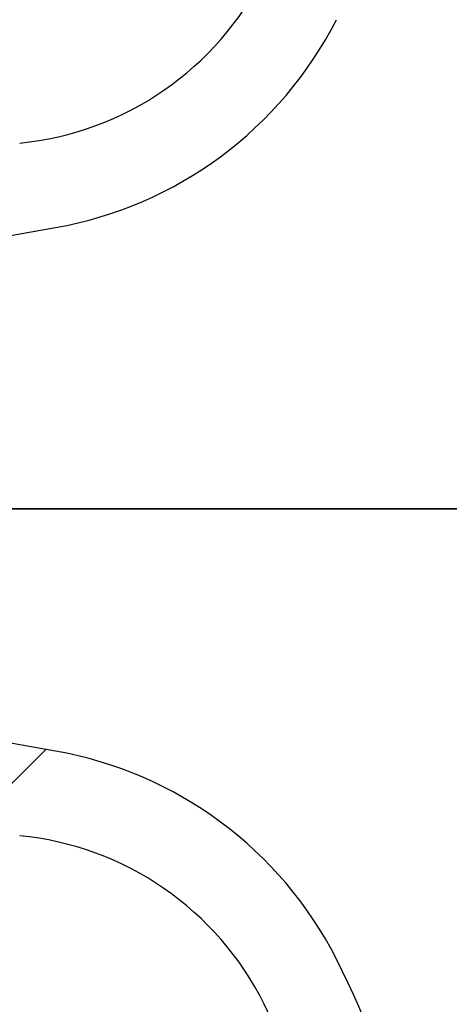
# Paper-space layout 'Sheet1(2)(2)' of a CAD drawing. Units: millimetres. Extents: x 15 to 205, y 5 to 292.
# Drawn here: x 163 to 164, y 230 to 232 of the extents above; entities that cross this region are included whole.
import ezdxf

# ---------------------------------------------------------------- set-up
doc = ezdxf.new("R2010")
doc.units = ezdxf.units.MM
doc.linetypes.add('PHANTOM', pattern=[12.699999999999998, 6.35, -1.27, 1.27, -1.27, 1.27, -1.27])
doc.styles.add('SLDTEXTSTYLE0', font='TXT', dxfattribs={"width": 0.75})
doc.dimstyles.new('SLDDIMSTYLE1', dxfattribs={"dimtxt": 3.5, "dimasz": 3.302, "dimexe": 0, "dimexo": 0.0625, "dimgap": 0.875, "dimtad": 1, "dimdec": 0, "dimlfac": 20, "dimrnd": 1e-09, "dimzin": 12, "dimdsep": 46, "dimtxsty": 'SLDTEXTSTYLE0', "dimsah": 1, "dimcen": 0.09, "dimadec": 0, "dimazin": 3, "dimtfac": 1, "dimtdec": 0, "dimtofl": 0, "dimtmove": 0, "dimatfit": 3, "dimfxl": 0, "dimfrac": 2, "dimtolj": 1, "dimtzin": 12, "dimarcsym": 0})

# ---------------------------------------------------------------- blocks, each defined once
blk = doc.blocks.new('_D_15')
at = {"color": 7, "linetype": 'Continuous', "lineweight": 0}
for p, q in [((155.9942874224476, 261.5553449892426), (184.0535216238275, 261.5553449892426)), ((183.0535216238275, 178.4664695333683), (183.0535216238275, 261.5553449892426)), ((136.8692874224476, 178.4664695333683), (184.0535216238275, 178.4664695333683))]:
    blk.add_line(p, q, dxfattribs=at)
at = {"color": 7, "linetype": 'Continuous', "lineweight": 18}
for points in [[(183.0535216238275, 261.5553449892426), (182.5455216238275, 258.2533449892426), (183.5615216238275, 258.2533449892426)], [(183.0535216238275, 178.4664695333683), (183.5615216238275, 181.7684695333683), (182.5455216238275, 181.7684695333683)]]:
    blk.add_solid(points, dxfattribs=at)
at = {"color": 7, "linetype": 'Continuous', "lineweight": 18, "insert": (178.5417847092486, 218.1088967785383), "char_height": 3.5, "attachment_point": 1, "rotation": 90, "style": 'SLDTEXTSTYLE0'}
blk.add_mtext('H', dxfattribs=at)

psp = doc.layouts.new('Sheet1(2)(2)')

# ---------------------------------------------------------------- hatches: boundary and pattern name
at = {"linetype": 'Continuous', "lineweight": 18}
h = psp.add_hatch(dxfattribs=at)
h.set_pattern_fill('ANSI37', angle=2.8e-322, style=0)
h.set_pattern_definition([(45, (0, 0), (-2.245064030267288, 2.245064030267288), []), (135, (0, 0), (-2.245064030267288, -2.245064030267288), [])])
edge = h.paths.add_edge_path(flags=0)
edge.add_line((162.1537401957976, 210.2011732079557), (162.8376454463944, 210.3217641558841))
edge.add_arc((162.7015052751035, 211.0938534342457), 0.7839999999999986, 279.9999999999997, 333.0685219318213)
edge.add_arc((161.8277874224476, 211.5377195333683), 1.763999999999999, 333.0685219318215, 386.9314780681793)
edge.add_arc((162.7015052751035, 211.981585632491), 0.7839999999999986, 26.93147806817769, 80.00000000000074)
edge.add_line((162.8376454463944, 212.7536749108525), (162.0297348582135, 212.8961313455489))
edge.add_arc((162.0807874224476, 213.1856648249345), 0.2939999999999987, 180, 260.0000000000045, ccw=False)
edge.add_line((161.7867874224476, 213.1856648249345), (161.7867874224476, 213.3722742418022))
edge.add_arc((162.0807874224476, 213.3722742418022), 0.2939999999999987, 99.99999999999568, 180, ccw=False)
edge.add_line((162.0297348582135, 213.6618077211878), (162.8376454463944, 213.8042641558841))
edge.add_arc((162.7015052751035, 214.5763534342457), 0.7839999999999986, 280.0000000000001, 333.0685219318213)
edge.add_arc((161.8277874224476, 215.0202195333683), 1.763999999999999, 333.0685219318215, 386.9314780681802)
edge.add_arc((162.7015052751035, 215.4640856324909), 0.7839999999999986, 26.9314780681814, 80.00000000000074)
edge.add_line((162.8376454463944, 216.2361749108525), (162.1537401957976, 216.3567658587809))
edge.add_arc((162.1797874224476, 216.5044870217328), 0.15, 180, 260.00000000000284, ccw=False)
edge.add_line((162.0297874224476, 216.5044870217328), (162.0297874224476, 217.0184520450039))
edge.add_arc((162.1797874224476, 217.0184520450039), 0.15, 99.99999999999818, 180, ccw=False)
edge.add_line((162.1537401957976, 217.1661732079557), (162.8376454463944, 217.2867641558841))
edge.add_arc((162.7015052751035, 218.0588534342457), 0.7839999999999986, 279.9999999999997, 333.0685219318213)
edge.add_arc((161.8277874224476, 218.5027195333683), 1.763999999999999, 333.0685219318223, 386.9314780681802)
edge.add_arc((162.7015052751035, 218.946585632491), 0.7839999999999986, 26.93147806817769, 80.00000000000074)
edge.add_line((162.8376454463944, 219.7186749108525), (162.0297348582135, 219.8611313455488))
edge.add_arc((162.0807874224476, 220.1506648249344), 0.2939999999999987, 180, 260.0000000000045, ccw=False)
edge.add_line((161.7867874224476, 220.1506648249344), (161.7867874224476, 220.3372742418022))
edge.add_arc((162.0807874224476, 220.3372742418022), 0.2939999999999987, 99.99999999999471, 180, ccw=False)
edge.add_line((162.0297348582135, 220.6268077211878), (162.8376454463944, 220.7692641558842))
edge.add_arc((162.7015052751035, 221.5413534342457), 0.7839999999999986, 280.0000000000008, 333.0685219318231)
edge.add_arc((161.8277874224476, 221.9852195333683), 1.763999999999999, 333.0685219318215, 386.9314780681802)
edge.add_arc((162.7015052751035, 222.429085632491), 0.7839999999999986, 26.93147806817954, 80.00000000000038)
edge.add_line((162.8376454463944, 223.2011749108525), (162.1537401957976, 223.3217658587809))
edge.add_arc((162.1797874224476, 223.4694870217328), 0.15, 180, 260.000000000001, ccw=False)
edge.add_line((162.0297874224476, 223.4694870217328), (162.0297874224476, 223.9834520450039))
edge.add_arc((162.1797874224476, 223.9834520450039), 0.15, 100.00000000000011, 180, ccw=False)
edge.add_line((162.1537401957976, 224.1311732079557), (162.8376454463944, 224.2517641558842))
edge.add_arc((162.7015052751035, 225.0238534342457), 0.7839999999999986, 280.0000000000001, 333.0685219318213)
edge.add_arc((161.8277874224476, 225.4677195333683), 1.763999999999999, 333.0685219318223, 386.9314780681802)
edge.add_arc((162.7015052751035, 225.911585632491), 0.7839999999999986, 26.93147806817769, 80.00000000000074)
edge.add_line((162.8376454463944, 226.6836749108525), (162.0297348582135, 226.8261313455488))
edge.add_arc((162.0807874224476, 227.1156648249344), 0.2939999999999987, 180, 260.0000000000045, ccw=False)
edge.add_line((161.7867874224476, 227.1156648249344), (161.7867874224476, 227.3022742418022))
edge.add_arc((162.0807874224476, 227.3022742418022), 0.2939999999999987, 99.99999999999471, 180, ccw=False)
edge.add_line((162.0297348582135, 227.5918077211878), (162.8376454463944, 227.7342641558841))
edge.add_arc((162.7015052751035, 228.5063534342457), 0.7839999999999986, 280.0000000000005, 333.0685219318231)
edge.add_arc((161.8277874224476, 228.9502195333683), 1.763999999999999, 333.0685219318215, 386.9314780681793)
edge.add_arc((162.7015052751035, 229.394085632491), 0.7839999999999986, 26.93147806817769, 80.00000000000038)
edge.add_line((162.8376454463944, 230.1661749108525), (162.1537401957976, 230.2867658587809))
edge.add_arc((162.1797874224476, 230.4344870217327), 0.15, 180, 259.9999999999991, ccw=False)
edge.add_line((162.0297874224476, 230.4344870217327), (162.0297874224476, 230.9484520450039))
edge.add_arc((162.1797874224476, 230.9484520450039), 0.15, 99.99999999999818, 180, ccw=False)
edge.add_line((162.1537401957976, 231.0961732079557), (162.8376454463944, 231.2167641558842))
edge.add_arc((162.7015052751035, 231.9888534342457), 0.7839999999999986, 280.0000000000001, 333.0685219318194)
edge.add_arc((161.8277874224476, 232.4327195333683), 1.763999999999999, 333.0685219318215, 386.9314780681802)
edge.add_arc((162.7015052751035, 232.876585632491), 0.7839999999999986, 26.93147806817769, 80.00000000000243)
edge.add_line((162.8376454463944, 233.6486749108525), (162.0297348582135, 233.7911313455488))
edge.add_arc((162.0807874224476, 234.0806648249344), 0.2939999999999987, 180, 260.0000000000045, ccw=False)
edge.add_line((161.7867874224476, 234.0806648249344), (161.7867874224476, 234.2672742418022))
edge.add_arc((162.0807874224476, 234.2672742418022), 0.2939999999999987, 99.99999999999471, 180, ccw=False)
edge.add_line((162.0297348582135, 234.5568077211878), (162.8376454463944, 234.6992641558842))
edge.add_arc((162.7015052751035, 235.4713534342457), 0.7839999999999986, 280.0000000000005, 333.0685219318231)
edge.add_arc((161.8277874224476, 235.9152195333683), 1.763999999999999, 333.0685219318215, 386.9314780681793)
edge.add_arc((162.7015052751035, 236.359085632491), 0.7839999999999986, 26.93147806817769, 80.00000000000038)
edge.add_line((162.8376454463944, 237.1311749108525), (162.1537401957976, 237.2517658587809))
edge.add_arc((162.1797874224476, 237.3994870217327), 0.15, 180, 259.9999999999991, ccw=False)
edge.add_line((162.0297874224476, 237.3994870217327), (162.0297874224476, 237.9134520450039))
edge.add_arc((162.1797874224476, 237.9134520450039), 0.15, 99.99999999999818, 180, ccw=False)
edge.add_line((162.1537401957976, 238.0611732079557), (162.8376454463944, 238.1817641558842))
edge.add_arc((162.7015052751035, 238.9538534342457), 0.7839999999999986, 280.0000000000001, 333.0685219318194)
edge.add_arc((161.8277874224476, 239.3977195333683), 1.763999999999999, 333.0685219318215, 386.9314780681802)
edge.add_arc((162.7015052751035, 239.841585632491), 0.7839999999999986, 26.93147806817954, 80.00000000000279)
edge.add_line((162.8376454463944, 240.6136749108525), (162.0297348582135, 240.7561313455489))
edge.add_arc((162.0807874224476, 241.0456648249344), 0.2939999999999987, 180, 260.0000000000045, ccw=False)
edge.add_line((161.7867874224476, 241.0456648249344), (161.7867874224476, 241.2322742418022))
edge.add_arc((162.0807874224476, 241.2322742418022), 0.2939999999999987, 99.99999999999471, 180, ccw=False)
edge.add_line((162.0297348582135, 241.5218077211878), (162.8376454463944, 241.6642641558842))
edge.add_arc((162.7015052751035, 242.4363534342457), 0.7839999999999986, 280.0000000000005, 333.0685219318231)
edge.add_arc((161.8277874224476, 242.8802195333683), 1.763999999999999, 333.0685219318223, 386.9314780681802)
edge.add_arc((162.7015052751035, 243.324085632491), 0.7839999999999986, 26.93147806817769, 80.00000000000038)
edge.add_line((162.8376454463944, 244.0961749108525), (162.1537401957976, 244.2167658587809))
edge.add_arc((162.1797874224476, 244.3644870217327), 0.15, 180, 259.9999999999991, ccw=False)
edge.add_line((162.0297874224476, 244.3644870217327), (162.0297874224476, 244.8784520450039))
edge.add_arc((162.1797874224476, 244.8784520450039), 0.15, 100.00000000000011, 180, ccw=False)
edge.add_line((162.1537401957976, 245.0261732079557), (162.8376454463944, 245.1467641558841))
edge.add_arc((162.7015052751035, 245.9188534342457), 0.7839999999999986, 280.0000000000001, 333.0685219318213)
edge.add_arc((161.8277874224476, 246.3627195333683), 1.763999999999999, 333.0685219318215, 386.9314780681802)
edge.add_arc((162.7015052751035, 246.806585632491), 0.7839999999999986, 26.93147806817954, 80.00000000000074)
edge.add_line((162.8376454463944, 247.5786749108525), (162.0297348582135, 247.7211313455489))
edge.add_arc((162.0807874224476, 248.0106648249345), 0.2939999999999987, 180, 260.0000000000045, ccw=False)
edge.add_line((161.7867874224476, 248.0106648249345), (161.7867874224476, 248.1972742418022))
edge.add_arc((162.0807874224476, 248.1972742418022), 0.2939999999999987, 99.99999999999471, 180, ccw=False)
edge.add_line((162.0297348582135, 248.4868077211878), (162.8376454463944, 248.6292641558841))
edge.add_arc((162.7015052751035, 249.4013534342457), 0.7839999999999986, 280.0000000000001, 333.0685219318213)
edge.add_arc((161.8277874224476, 249.8452195333683), 1.763999999999999, 333.0685219318215, 386.9314780681802)
edge.add_arc((162.7015052751035, 250.289085632491), 0.7839999999999986, 26.93147806817769, 80.00000000000038)
edge.add_line((162.8376454463944, 251.0611749108525), (162.1537401957976, 251.1817658587809))
edge.add_arc((162.1797874224476, 251.3294870217327), 0.15, 180, 259.9999999999991, ccw=False)
edge.add_line((162.0297874224476, 251.3294870217327), (162.0297874224476, 251.8434520450039))
edge.add_arc((162.1797874224476, 251.8434520450039), 0.15, 100.00000000000011, 180, ccw=False)
edge.add_line((162.1537401957976, 251.9911732079557), (162.8376454463944, 252.1117641558841))
edge.add_arc((162.7015052751035, 252.8838534342457), 0.7839999999999986, 280.0000000000005, 333.0685219318231)
edge.add_arc((161.8277874224476, 253.3277195333683), 1.763999999999999, 333.0685219318223, 386.9314780681802)
edge.add_arc((162.7015052751035, 253.771585632491), 0.7839999999999986, 26.93147806817769, 80.00000000000038)
edge.add_line((162.8376454463944, 254.5436749108525), (162.0297348582135, 254.6861313455489))
edge.add_arc((162.0807874224476, 254.9756648249345), 0.2939999999999987, 180, 260.0000000000045, ccw=False)
edge.add_line((161.7867874224476, 254.9756648249345), (161.7867874224476, 255.1622742418022))
edge.add_arc((162.0807874224476, 255.1622742418022), 0.2939999999999987, 99.99999999999471, 180, ccw=False)
edge.add_line((162.0297348582135, 255.4518077211878), (162.8376454463944, 255.5942641558842))
edge.add_arc((162.7015052751035, 256.3663534342457), 0.7839999999999986, 280.0000000000005, 333.0685219318231)
edge.add_arc((161.8277874224476, 256.8102195333684), 1.763999999999999, 333.0685219318215, 386.9314780681785)
edge.add_arc((162.7015052751035, 257.254085632491), 0.7839999999999986, 26.93147806817769, 80.00000000000038)
edge.add_line((162.8376454463944, 258.0261749108525), (162.1537401957976, 258.146765858781))
edge.add_arc((162.1797874224476, 258.2944870217327), 0.15, 180, 259.99999999999727, ccw=False)
edge.add_line((162.0297874224476, 258.2944870217327), (162.0297874224476, 258.5514695333683))
edge.add_line((162.0297874224476, 258.5514695333683), (161.8937874224476, 258.5514695333683))
edge.add_line((161.8937874224476, 258.5514695333683), (161.8937874224476, 258.2553835212924))
edge.add_arc((162.2392874224476, 258.2553835212924), 0.3455, 180, 264.4000000000054)
edge.add_line((162.2055725305808, 257.9115324545986), (162.7657097648537, 257.8566105185824))
edge.add_arc((162.7057938644016, 257.2455408949936), 0.6140000000000019, 26.37251623357531, 84.39999999999839, ccw=False)
edge.add_arc((161.8277874224476, 256.8102195333684), 1.594, -26.37251623358128, 26.372516233575993, ccw=False)
edge.add_arc((162.7057938644016, 256.3748981717431), 0.6140000000000019, 275.6000000000008, 333.6274837664191, ccw=False)
edge.add_line((162.7657097648537, 255.7638285481543), (161.9417027744237, 255.6830339563359))
edge.add_arc((161.9927874224476, 255.1620324124454), 0.523500000000001, 95.60000000000171, 131.00770073653)
edge.add_line((161.6492874224476, 255.5570767137585), (161.6492874224476, 258.5514695333683))
edge.add_line((161.6492874224476, 258.5514695333683), (161.4692874224476, 258.5514695333683))
edge.add_line((161.4692874224476, 258.5514695333683), (161.4692874224476, 157.5514695333683))
edge.add_line((161.4692874224476, 157.5514695333683), (161.7867874224476, 157.5514695333683))
edge.add_line((161.7867874224476, 157.5514695333683), (161.7867874224476, 157.6522742418022))
edge.add_arc((162.0807874224476, 157.6522742418022), 0.2939999999999987, 99.99999999999568, 180, ccw=False)
edge.add_line((162.0297348582135, 157.9418077211878), (162.8376454463944, 158.0842641558841))
edge.add_arc((162.7015052751035, 158.8563534342457), 0.7839999999999986, 280.0000000000021, 333.0685219318231)
edge.add_arc((161.8277874224476, 159.3002195333683), 1.763999999999999, 333.0685219318223, 386.9314780681802)
edge.add_arc((162.7015052751035, 159.744085632491), 0.7839999999999986, 26.93147806817954, 80.00000000000074)
edge.add_line((162.8376454463944, 160.5161749108525), (162.1537401957976, 160.636765858781))
edge.add_arc((162.1797874224476, 160.7844870217328), 0.15, 180, 259.9999999999991, ccw=False)
edge.add_line((162.0297874224476, 160.7844870217328), (162.0297874224476, 161.2984520450039))
edge.add_arc((162.1797874224476, 161.2984520450039), 0.15, 99.99999999999818, 180, ccw=False)
edge.add_line((162.1537401957976, 161.4461732079557), (162.8376454463944, 161.5667641558841))
edge.add_arc((162.7015052751035, 162.3388534342457), 0.7839999999999986, 279.999999999998, 333.0685219318231)
edge.add_arc((161.8277874224476, 162.7827195333684), 1.763999999999999, 333.0685219318215, 386.9314780681793)
edge.add_arc((162.7015052751035, 163.226585632491), 0.7839999999999986, 26.93147806817954, 80.00000000000314)
edge.add_line((162.8376454463944, 163.9986749108525), (162.0297348582135, 164.1411313455489))
edge.add_arc((162.0807874224476, 164.4306648249345), 0.2939999999999987, 180.0000000000001, 259.9999999999991, ccw=False)
edge.add_line((161.7867874224476, 164.4306648249345), (161.7867874224476, 164.6172742418022))
edge.add_arc((162.0807874224476, 164.6172742418022), 0.2939999999999987, 99.99999999999568, 180, ccw=False)
edge.add_line((162.0297348582135, 164.9068077211878), (162.8376454463944, 165.0492641558841))
edge.add_arc((162.7015052751035, 165.8213534342457), 0.7839999999999986, 279.999999999998, 333.0685219318213)
edge.add_arc((161.8277874224476, 166.2652195333683), 1.763999999999999, 333.0685219318215, 386.9314780681802)
edge.add_arc((162.7015052751035, 166.709085632491), 0.7839999999999986, 26.93147806817954, 80.00000000000038)
edge.add_line((162.8376454463944, 167.4811749108525), (162.1537401957976, 167.6017658587809))
edge.add_arc((162.1797874224476, 167.7494870217328), 0.15, 180, 260.000000000001, ccw=False)
edge.add_line((162.0297874224476, 167.7494870217328), (162.0297874224476, 168.2634520450039))
edge.add_arc((162.1797874224476, 168.2634520450039), 0.15, 99.99999999999818, 180, ccw=False)
edge.add_line((162.1537401957976, 168.4111732079557), (162.8376454463944, 168.5317641558841))
edge.add_arc((162.7015052751035, 169.3038534342457), 0.7839999999999986, 279.999999999998, 333.0685219318231)
edge.add_arc((161.8277874224476, 169.7477195333684), 1.763999999999999, 333.0685219318215, 386.9314780681793)
edge.add_arc((162.7015052751035, 170.191585632491), 0.7839999999999986, 26.93147806817954, 80.00000000000314)
edge.add_line((162.8376454463944, 170.9636749108525), (162.0297348582135, 171.1061313455489))
edge.add_arc((162.0807874224476, 171.3956648249345), 0.2939999999999987, 180.0000000000001, 259.9999999999991, ccw=False)
edge.add_line((161.7867874224476, 171.3956648249345), (161.7867874224476, 171.5822742418022))
edge.add_arc((162.0807874224476, 171.5822742418022), 0.2939999999999987, 99.99999999999568, 180, ccw=False)
edge.add_line((162.0297348582135, 171.8718077211878), (162.8376454463944, 172.0142641558841))
edge.add_arc((162.7015052751035, 172.7863534342457), 0.7839999999999986, 279.999999999998, 333.0685219318213)
edge.add_arc((161.8277874224476, 173.2302195333683), 1.763999999999999, 333.0685219318215, 386.9314780681802)
edge.add_arc((162.7015052751035, 173.6740856324909), 0.7839999999999986, 26.9314780681814, 80.00000000000074)
edge.add_line((162.8376454463944, 174.4461749108525), (162.1537401957976, 174.5667658587809))
edge.add_arc((162.1797874224476, 174.7144870217328), 0.15, 180, 260.000000000001, ccw=False)
edge.add_line((162.0297874224476, 174.7144870217328), (162.0297874224476, 175.2284520450039))
edge.add_arc((162.1797874224476, 175.2284520450039), 0.15, 99.99999999999818, 180, ccw=False)
edge.add_line((162.1537401957976, 175.3761732079557), (162.8376454463944, 175.4967641558841))
edge.add_arc((162.7015052751035, 176.2688534342457), 0.7839999999999986, 279.999999999998, 333.0685219318231)
edge.add_arc((161.8277874224476, 176.7127195333683), 1.763999999999999, 333.0685219318223, 386.9314780681802)
edge.add_arc((162.7015052751035, 177.156585632491), 0.7839999999999986, 26.93147806817954, 80.00000000000314)
edge.add_line((162.8376454463944, 177.9286749108525), (162.0297348582135, 178.0711313455488))
edge.add_arc((162.0807874224476, 178.3606648249344), 0.2939999999999987, 180.0000000000001, 259.9999999999991, ccw=False)
edge.add_line((161.7867874224476, 178.3606648249344), (161.7867874224476, 178.5472742418022))
edge.add_arc((162.0807874224476, 178.5472742418022), 0.2939999999999987, 99.99999999999568, 180, ccw=False)
edge.add_line((162.0297348582135, 178.8368077211878), (162.8376454463944, 178.9792641558841))
edge.add_arc((162.7015052751035, 179.7513534342457), 0.7839999999999986, 279.999999999998, 333.0685219318231)
edge.add_arc((161.8277874224476, 180.1952195333683), 1.763999999999999, 333.0685219318215, 386.9314780681802)
edge.add_arc((162.7015052751035, 180.6390856324909), 0.7839999999999986, 26.9314780681814, 80.00000000000074)
edge.add_line((162.8376454463944, 181.4111749108525), (162.1537401957976, 181.5317658587809))
edge.add_arc((162.1797874224476, 181.6794870217328), 0.15, 180, 260.000000000001, ccw=False)
edge.add_line((162.0297874224476, 181.6794870217328), (162.0297874224476, 182.1934520450039))
edge.add_arc((162.1797874224476, 182.1934520450039), 0.15, 99.99999999999818, 180, ccw=False)
edge.add_line((162.1537401957976, 182.3411732079557), (162.8376454463944, 182.4617641558841))
edge.add_arc((162.7015052751035, 183.2338534342457), 0.7839999999999986, 279.999999999998, 333.0685219318213)
edge.add_arc((161.8277874224476, 183.6777195333683), 1.763999999999999, 333.0685219318215, 386.9314780681802)
edge.add_arc((162.7015052751035, 184.121585632491), 0.7839999999999986, 26.93147806817954, 80.00000000000314)
edge.add_line((162.8376454463944, 184.8936749108526), (162.0297348582135, 185.0361313455489))
edge.add_arc((162.0807874224476, 185.3256648249344), 0.2939999999999987, 180.0000000000001, 259.9999999999991, ccw=False)
edge.add_line((161.7867874224476, 185.3256648249344), (161.7867874224476, 185.5122742418022))
edge.add_arc((162.0807874224476, 185.5122742418022), 0.2939999999999987, 99.99999999999568, 180, ccw=False)
edge.add_line((162.0297348582135, 185.8018077211878), (162.8376454463944, 185.9442641558841))
edge.add_arc((162.7015052751035, 186.7163534342457), 0.7839999999999986, 279.999999999998, 333.0685219318231)
edge.add_arc((161.8277874224476, 187.1602195333683), 1.763999999999999, 333.0685219318215, 386.9314780681793)
edge.add_arc((162.7015052751035, 187.6040856324909), 0.7839999999999986, 26.93147806817954, 80.00000000000074)
edge.add_line((162.8376454463944, 188.3761749108525), (162.1537401957976, 188.4967658587809))
edge.add_arc((162.1797874224476, 188.6444870217327), 0.15, 180, 259.9999999999991, ccw=False)
edge.add_line((162.0297874224476, 188.6444870217327), (162.0297874224476, 189.1584520450039))
edge.add_arc((162.1797874224476, 189.1584520450039), 0.15, 99.9999999999963, 180, ccw=False)
edge.add_line((162.1537401957976, 189.3061732079557), (162.8376454463944, 189.4267641558841))
edge.add_arc((162.7015052751035, 190.1988534342457), 0.7839999999999986, 279.999999999998, 333.0685219318213)
edge.add_arc((161.8277874224476, 190.6427195333683), 1.763999999999999, 333.0685219318215, 386.9314780681802)
edge.add_arc((162.7015052751035, 191.086585632491), 0.7839999999999986, 26.93147806817954, 80.00000000000279)
edge.add_line((162.8376454463944, 191.8586749108525), (162.0297348582135, 192.0011313455489))
edge.add_arc((162.0807874224476, 192.2906648249345), 0.2939999999999987, 180.0000000000001, 259.9999999999991, ccw=False)
edge.add_line((161.7867874224476, 192.2906648249345), (161.7867874224476, 192.4772742418022))
edge.add_arc((162.0807874224476, 192.4772742418022), 0.2939999999999987, 99.99999999999659, 180, ccw=False)
edge.add_line((162.0297348582135, 192.7668077211878), (162.8376454463944, 192.9092641558841))
edge.add_arc((162.7015052751035, 193.6813534342457), 0.7839999999999986, 279.999999999998, 333.0685219318231)
edge.add_arc((161.8277874224476, 194.1252195333683), 1.763999999999999, 333.0685219318223, 386.9314780681802)
edge.add_arc((162.7015052751035, 194.569085632491), 0.7839999999999986, 26.93147806817954, 80.00000000000074)
edge.add_line((162.8376454463944, 195.3411749108525), (162.1537401957976, 195.461765858781))
edge.add_arc((162.1797874224476, 195.6094870217327), 0.15, 180, 259.9999999999991, ccw=False)
edge.add_line((162.0297874224476, 195.6094870217327), (162.0297874224476, 196.1234520450039))
edge.add_arc((162.1797874224476, 196.1234520450039), 0.15, 99.9999999999963, 180, ccw=False)
edge.add_line((162.1537401957976, 196.2711732079557), (162.8376454463944, 196.3917641558841))
edge.add_arc((162.7015052751035, 197.1638534342457), 0.7839999999999986, 279.999999999998, 333.0685219318213)
edge.add_arc((161.8277874224476, 197.6077195333683), 1.763999999999999, 333.0685219318215, 386.9314780681802)
edge.add_arc((162.7015052751035, 198.0515856324909), 0.7839999999999986, 26.9314780681814, 80.00000000000314)
edge.add_line((162.8376454463944, 198.8236749108525), (162.0297348582135, 198.9661313455489))
edge.add_arc((162.0807874224476, 199.2556648249345), 0.2939999999999987, 180.0000000000001, 259.9999999999991, ccw=False)
edge.add_line((161.7867874224476, 199.2556648249345), (161.7867874224476, 199.4422742418022))
edge.add_arc((162.0807874224476, 199.4422742418022), 0.2939999999999987, 99.99999999999568, 180, ccw=False)
edge.add_line((162.0297348582135, 199.7318077211878), (162.8376454463944, 199.8742641558841))
edge.add_arc((162.7015052751035, 200.6463534342457), 0.7839999999999986, 279.999999999998, 333.0685219318231)
edge.add_arc((161.8277874224476, 201.0902195333683), 1.763999999999999, 333.0685219318223, 386.9314780681802)
edge.add_arc((162.7015052751035, 201.534085632491), 0.7839999999999986, 26.93147806817954, 80.00000000000074)
edge.add_line((162.8376454463944, 202.3061749108525), (162.1537401957976, 202.426765858781))
edge.add_arc((162.1797874224476, 202.5744870217328), 0.15, 180, 259.9999999999991, ccw=False)
edge.add_line((162.0297874224476, 202.5744870217328), (162.0297874224476, 203.0884520450039))
edge.add_arc((162.1797874224476, 203.0884520450039), 0.15, 99.99999999999818, 180, ccw=False)
edge.add_line((162.1537401957976, 203.2361732079557), (162.8376454463944, 203.3567641558841))
edge.add_arc((162.7015052751035, 204.1288534342457), 0.7839999999999986, 279.999999999998, 333.0685219318231)
edge.add_arc((161.8277874224476, 204.5727195333683), 1.763999999999999, 333.0685219318215, 386.9314780681802)
edge.add_arc((162.7015052751035, 205.0165856324909), 0.7839999999999986, 26.9314780681814, 80.00000000000314)
edge.add_line((162.8376454463944, 205.7886749108525), (162.0297348582135, 205.9311313455489))
edge.add_arc((162.0807874224476, 206.2206648249345), 0.2939999999999987, 180, 260.0000000000045, ccw=False)
edge.add_line((161.7867874224476, 206.2206648249345), (161.7867874224476, 206.4072742418022))
edge.add_arc((162.0807874224476, 206.4072742418022), 0.2939999999999987, 99.99999999999568, 180, ccw=False)
edge.add_line((162.0297348582135, 206.6968077211878), (162.8376454463944, 206.8392641558841))
edge.add_arc((162.7015052751035, 207.6113534342457), 0.7839999999999986, 279.999999999998, 333.0685219318213)
edge.add_arc((161.8277874224476, 208.0552195333683), 1.763999999999999, 333.0685219318215, 386.9314780681802)
edge.add_arc((162.7015052751035, 208.499085632491), 0.7839999999999986, 26.93147806817954, 80.00000000000074)
edge.add_line((162.8376454463944, 209.2711749108525), (162.1537401957976, 209.3917658587809))
edge.add_arc((162.1797874224476, 209.5394870217328), 0.15, 180, 260.000000000001, ccw=False)
edge.add_line((162.0297874224476, 209.5394870217328), (162.0297874224476, 210.0534520450039))
edge.add_arc((162.1797874224476, 210.0534520450039), 0.15, 99.99999999999818, 180, ccw=False)
edge = h.paths.add_edge_path(flags=0)
edge.add_arc((162.2392874224476, 251.2903835212924), 0.3455, 180, 264.4000000000049)
edge.add_line((162.2055725305808, 250.9465324545986), (162.7657097648537, 250.8916105185824))
edge.add_arc((162.7057938644016, 250.2805408949936), 0.6140000000000019, 26.372516233577585, 84.3999999999981, ccw=False)
edge.add_arc((161.8277874224476, 249.8452195333683), 1.594, -26.372516233579518, 26.37251623357878, ccw=False)
edge.add_arc((162.7057938644016, 249.4098981717431), 0.6140000000000019, 275.6000000000006, 333.6274837664215, ccw=False)
edge.add_line((162.7657097648537, 248.7988285481542), (161.9417027744237, 248.7180339563359))
edge.add_arc((161.9927874224476, 248.1970324124454), 0.523500000000001, 95.60000000000143, 131.007700736528)
edge.add_line((161.6492874224476, 248.5920767137586), (161.6492874224476, 254.5808623529781))
edge.add_arc((161.9927874224476, 254.9759066542913), 0.523500000000001, 228.9922992634728, 264.3999999999994)
edge.add_line((161.9417027744237, 254.4549051104007), (162.7657097648537, 254.3741105185824))
edge.add_arc((162.7057938644016, 253.7630408949936), 0.6140000000000019, 26.3725162335777, 84.39999999999839, ccw=False)
edge.add_arc((161.8277874224476, 253.3277195333683), 1.594, -26.372516233579518, 26.37251623357878, ccw=False)
edge.add_arc((162.7057938644016, 252.8923981717431), 0.6140000000000019, 275.6000000000011, 333.6274837664215, ccw=False)
edge.add_line((162.7657097648537, 252.2813285481543), (162.2055725305808, 252.226406612138))
edge.add_arc((162.2392874224476, 251.8825555454443), 0.3455, 95.59999999999594, 180)
edge.add_line((161.8937874224476, 251.8825555454443), (161.8937874224476, 251.2903835212924))
edge = h.paths.add_edge_path(flags=0)
edge.add_arc((162.2392874224476, 244.3253835212924), 0.3455, 180, 264.4000000000044)
edge.add_line((162.2055725305808, 243.9815324545987), (162.7657097648537, 243.9266105185824))
edge.add_arc((162.7057938644016, 243.3155408949936), 0.6140000000000019, 26.372516233577585, 84.3999999999981, ccw=False)
edge.add_arc((161.8277874224476, 242.8802195333683), 1.594, -26.372516233579518, 26.37251623357878, ccw=False)
edge.add_arc((162.7057938644016, 242.4448981717431), 0.6140000000000019, 275.60000000000343, 333.6274837664215, ccw=False)
edge.add_line((162.7657097648537, 241.8338285481543), (161.9417027744236, 241.7530339563359))
edge.add_arc((161.9927874224476, 241.2320324124454), 0.523500000000001, 95.6000000000045, 131.007700736528)
edge.add_line((161.6492874224476, 241.6270767137586), (161.6492874224476, 247.6158623529781))
edge.add_arc((161.9927874224476, 248.0109066542913), 0.523500000000001, 228.9922992634728, 264.3999999999994)
edge.add_line((161.9417027744237, 247.4899051104007), (162.7657097648537, 247.4091105185824))
edge.add_arc((162.7057938644016, 246.7980408949936), 0.6140000000000019, 26.372516233577585, 84.39999999999861, ccw=False)
edge.add_arc((161.8277874224476, 246.3627195333683), 1.594, -26.372516233579518, 26.372516233577812, ccw=False)
edge.add_arc((162.7057938644016, 245.9273981717431), 0.6140000000000019, 275.6000000000008, 333.6274837664239, ccw=False)
edge.add_line((162.7657097648537, 245.3163285481542), (162.2055725305808, 245.261406612138))
edge.add_arc((162.2392874224476, 244.9175555454443), 0.3455, 95.59999999999641, 180)
edge.add_line((161.8937874224476, 244.9175555454443), (161.8937874224476, 244.3253835212924))
edge = h.paths.add_edge_path(flags=0)
edge.add_arc((162.2392874224476, 237.3603835212924), 0.3455, 180, 264.4000000000049)
edge.add_line((162.2055725305808, 237.0165324545987), (162.7657097648537, 236.9616105185824))
edge.add_arc((162.7057938644016, 236.3505408949936), 0.6140000000000019, 26.372516233577585, 84.3999999999981, ccw=False)
edge.add_arc((161.8277874224476, 235.9152195333683), 1.594, -26.372516233580484, 26.372516233577812, ccw=False)
edge.add_arc((162.7057938644016, 235.4798981717431), 0.6140000000000019, 275.60000000000343, 333.6274837664215, ccw=False)
edge.add_line((162.7657097648537, 234.8688285481543), (161.9417027744236, 234.7880339563359))
edge.add_arc((161.9927874224476, 234.2670324124454), 0.523500000000001, 95.6000000000045, 131.007700736528)
edge.add_line((161.6492874224476, 234.6620767137586), (161.6492874224476, 240.6508623529781))
edge.add_arc((161.9927874224476, 241.0459066542913), 0.523500000000001, 228.9922992634708, 264.3999999999991)
edge.add_line((161.9417027744237, 240.5249051104008), (162.7657097648537, 240.4441105185824))
edge.add_arc((162.7057938644016, 239.8330408949936), 0.6140000000000019, 26.37251623357531, 84.39999999999583, ccw=False)
edge.add_arc((161.8277874224476, 239.3977195333683), 1.594, -26.372516233579518, 26.372516233577812, ccw=False)
edge.add_arc((162.7057938644016, 238.9623981717431), 0.6140000000000019, 275.6000000000008, 333.6274837664239, ccw=False)
edge.add_line((162.7657097648537, 238.3513285481542), (162.2055725305808, 238.296406612138))
edge.add_arc((162.2392874224476, 237.9525555454443), 0.3455, 95.59999999999641, 180)
edge.add_line((161.8937874224476, 237.9525555454443), (161.8937874224476, 237.3603835212924))
edge = h.paths.add_edge_path(flags=0)
edge.add_arc((162.2392874224476, 230.3953835212924), 0.3455, 180, 264.4000000000049)
edge.add_line((162.2055725305808, 230.0515324545987), (162.7657097648537, 229.9966105185824))
edge.add_arc((162.7057938644016, 229.3855408949936), 0.6140000000000019, 26.3725162335777, 84.39999999999583, ccw=False)
edge.add_arc((161.8277874224476, 228.9502195333683), 1.594, -26.372516233580484, 26.372516233577812, ccw=False)
edge.add_arc((162.7057938644016, 228.5148981717431), 0.6140000000000019, 275.60000000000343, 333.6274837664215, ccw=False)
edge.add_line((162.7657097648537, 227.9038285481543), (161.9417027744236, 227.8230339563359))
edge.add_arc((161.9927874224476, 227.3020324124454), 0.523500000000001, 95.6000000000045, 131.007700736528)
edge.add_line((161.6492874224476, 227.6970767137585), (161.6492874224476, 233.6858623529781))
edge.add_arc((161.9927874224476, 234.0809066542913), 0.523500000000001, 228.9922992634708, 264.3999999999991)
edge.add_line((161.9417027744237, 233.5599051104008), (162.7657097648537, 233.4791105185824))
edge.add_arc((162.7057938644016, 232.8680408949936), 0.6140000000000019, 26.37251623357531, 84.39999999999583, ccw=False)
edge.add_arc((161.8277874224476, 232.4327195333683), 1.594, -26.372516233579518, 26.372516233577812, ccw=False)
edge.add_arc((162.7057938644016, 231.9973981717431), 0.6140000000000019, 275.5999999999982, 333.6274837664239, ccw=False)
edge.add_line((162.7657097648537, 231.3863285481542), (162.2055725305808, 231.331406612138))
edge.add_arc((162.2392874224476, 230.9875555454443), 0.3455, 95.59999999999641, 180)
edge.add_line((161.8937874224476, 230.9875555454443), (161.8937874224476, 230.3953835212924))
edge = h.paths.add_edge_path(flags=0)
edge.add_arc((162.2392874224476, 223.4303835212924), 0.3455, 180, 264.4000000000044)
edge.add_line((162.2055725305808, 223.0865324545987), (162.7657097648537, 223.0316105185824))
edge.add_arc((162.7057938644016, 222.4205408949936), 0.6140000000000019, 26.37251623357531, 84.39999999999537, ccw=False)
edge.add_arc((161.8277874224476, 221.9852195333683), 1.594, -26.372516233579518, 26.372516233577812, ccw=False)
edge.add_arc((162.7057938644016, 221.5498981717431), 0.6140000000000019, 275.6000000000035, 333.6274837664239, ccw=False)
edge.add_line((162.7657097648537, 220.9388285481542), (161.9417027744236, 220.8580339563359))
edge.add_arc((161.9927874224476, 220.3370324124454), 0.523500000000001, 95.60000000000481, 131.00770073653)
edge.add_line((161.6492874224476, 220.7320767137585), (161.6492874224476, 226.7208623529781))
edge.add_arc((161.9927874224476, 227.1159066542913), 0.523500000000001, 228.9922992634728, 264.3999999999963)
edge.add_line((161.9417027744236, 226.5949051104008), (162.7657097648537, 226.5141105185824))
edge.add_arc((162.7057938644016, 225.9030408949936), 0.6140000000000019, 26.3725162335777, 84.39999999999583, ccw=False)
edge.add_arc((161.8277874224476, 225.4677195333683), 1.594, -26.372516233579518, 26.37251623357878, ccw=False)
edge.add_arc((162.7057938644016, 225.0323981717431), 0.6140000000000019, 275.5999999999979, 333.6274837664215, ccw=False)
edge.add_line((162.7657097648537, 224.4213285481542), (162.2055725305808, 224.366406612138))
edge.add_arc((162.2392874224476, 224.0225555454443), 0.3455, 95.59999999999594, 180)
edge.add_line((161.8937874224476, 224.0225555454443), (161.8937874224476, 223.4303835212924))
edge = h.paths.add_edge_path(flags=0)
edge.add_arc((162.2392874224476, 216.4653835212924), 0.3455, 180, 264.400000000004)
edge.add_line((162.2055725305808, 216.1215324545987), (162.7657097648537, 216.0666105185824))
edge.add_arc((162.7057938644016, 215.4555408949936), 0.6140000000000019, 26.372516233572924, 84.39999999999537, ccw=False)
edge.add_arc((161.8277874224476, 215.0202195333683), 1.594, -26.372516233579518, 26.372516233577016, ccw=False)
edge.add_arc((162.7057938644016, 214.5848981717431), 0.6140000000000019, 275.6000000000035, 333.6274837664239, ccw=False)
edge.add_line((162.7657097648537, 213.9738285481542), (161.9417027744236, 213.8930339563359))
edge.add_arc((161.9927874224476, 213.3720324124454), 0.523500000000001, 95.60000000000512, 131.00770073653)
edge.add_line((161.6492874224476, 213.7670767137585), (161.6492874224476, 219.7558623529781))
edge.add_arc((161.9927874224476, 220.1509066542913), 0.523500000000001, 228.9922992634728, 264.3999999999963)
edge.add_line((161.9417027744236, 219.6299051104008), (162.7657097648537, 219.5491105185824))
edge.add_arc((162.7057938644016, 218.9380408949936), 0.6140000000000019, 26.37251623357531, 84.39999999999583, ccw=False)
edge.add_arc((161.8277874224476, 218.5027195333683), 1.594, -26.372516233579518, 26.372516233577812, ccw=False)
edge.add_arc((162.7057938644016, 218.0673981717431), 0.6140000000000019, 275.5999999999982, 333.6274837664215, ccw=False)
edge.add_line((162.7657097648537, 217.4563285481543), (162.2055725305808, 217.401406612138))
edge.add_arc((162.2392874224476, 217.0575555454443), 0.3455, 95.59999999999641, 180)
edge.add_line((161.8937874224476, 217.0575555454443), (161.8937874224476, 216.4653835212924))
edge = h.paths.add_edge_path(flags=0)
edge.add_arc((162.2392874224476, 209.5003835212924), 0.3455, 180, 264.400000000004)
edge.add_line((162.2055725305808, 209.1565324545987), (162.7657097648537, 209.1016105185824))
edge.add_arc((162.7057938644016, 208.4905408949936), 0.6140000000000019, 26.37251623357531, 84.39999999999583, ccw=False)
edge.add_arc((161.8277874224476, 208.0552195333683), 1.594, -26.372516233579518, 26.372516233577016, ccw=False)
edge.add_arc((162.7057938644016, 207.6198981717431), 0.6140000000000019, 275.6000000000032, 333.6274837664215, ccw=False)
edge.add_line((162.7657097648537, 207.0088285481542), (161.9417027744236, 206.9280339563359))
edge.add_arc((161.9927874224476, 206.4070324124454), 0.523500000000001, 95.60000000000481, 131.007700736528)
edge.add_line((161.6492874224476, 206.8020767137586), (161.6492874224476, 212.7908623529781))
edge.add_arc((161.9927874224476, 213.1859066542913), 0.523500000000001, 228.9922992634728, 264.3999999999963)
edge.add_line((161.9417027744236, 212.6649051104008), (162.7657097648537, 212.5841105185824))
edge.add_arc((162.7057938644016, 211.9730408949936), 0.6140000000000019, 26.37251623357531, 84.39999999999583, ccw=False)
edge.add_arc((161.8277874224476, 211.5377195333683), 1.594, -26.372516233580313, 26.372516233577016, ccw=False)
edge.add_arc((162.7057938644016, 211.1023981717431), 0.6140000000000019, 275.5999999999982, 333.6274837664215, ccw=False)
edge.add_line((162.7657097648537, 210.4913285481543), (162.2055725305808, 210.436406612138))
edge.add_arc((162.2392874224476, 210.0925555454443), 0.3455, 95.59999999999687, 180)
edge.add_line((161.8937874224476, 210.0925555454443), (161.8937874224476, 209.5003835212924))
edge = h.paths.add_edge_path(flags=0)
edge.add_arc((162.2392874224476, 202.5353835212924), 0.3455, 180, 264.4000000000044)
edge.add_line((162.2055725305808, 202.1915324545986), (162.7657097648537, 202.1366105185824))
edge.add_arc((162.7057938644016, 201.5255408949936), 0.6140000000000019, 26.3725162335777, 84.39999999999583, ccw=False)
edge.add_arc((161.8277874224476, 201.0902195333683), 1.594, -26.372516233579518, 26.372516233577812, ccw=False)
edge.add_arc((162.7057938644016, 200.6548981717431), 0.6140000000000019, 275.6000000000032, 333.6274837664215, ccw=False)
edge.add_line((162.7657097648537, 200.0438285481542), (161.9417027744236, 199.9630339563359))
edge.add_arc((161.9927874224476, 199.4420324124454), 0.523500000000001, 95.60000000000481, 131.007700736528)
edge.add_line((161.6492874224476, 199.8370767137586), (161.6492874224476, 205.8258623529781))
edge.add_arc((161.9927874224476, 206.2209066542913), 0.523500000000001, 228.9922992634728, 264.3999999999963)
edge.add_line((161.9417027744236, 205.6999051104007), (162.7657097648537, 205.6191105185824))
edge.add_arc((162.7057938644016, 205.0080408949936), 0.6140000000000019, 26.37251623357531, 84.39999999999588, ccw=False)
edge.add_arc((161.8277874224476, 204.5727195333683), 1.594, -26.372516233580313, 26.372516233577016, ccw=False)
edge.add_arc((162.7057938644016, 204.1373981717431), 0.6140000000000019, 275.60000000000343, 333.6274837664215, ccw=False)
edge.add_line((162.7657097648537, 203.5263285481543), (162.2055725305808, 203.471406612138))
edge.add_arc((162.2392874224476, 203.1275555454443), 0.3455, 95.59999999999687, 180)
edge.add_line((161.8937874224476, 203.1275555454443), (161.8937874224476, 202.5353835212924))
edge = h.paths.add_edge_path(flags=0)
edge.add_arc((162.2392874224476, 195.5703835212924), 0.3455, 180, 264.4000000000044)
edge.add_line((162.2055725305808, 195.2265324545986), (162.7657097648537, 195.1716105185824))
edge.add_arc((162.7057938644016, 194.5605408949936), 0.6140000000000019, 26.3725162335777, 84.39999999999583, ccw=False)
edge.add_arc((161.8277874224476, 194.1252195333683), 1.594, -26.372516233579518, 26.372516233577812, ccw=False)
edge.add_arc((162.7057938644016, 193.6898981717431), 0.6140000000000019, 275.60000000000343, 333.6274837664215, ccw=False)
edge.add_line((162.7657097648537, 193.0788285481543), (161.9417027744236, 192.9980339563359))
edge.add_arc((161.9927874224476, 192.4770324124454), 0.523500000000001, 95.60000000000481, 131.007700736528)
edge.add_line((161.6492874224476, 192.8720767137586), (161.6492874224476, 198.8608623529781))
edge.add_arc((161.9927874224476, 199.2559066542913), 0.523500000000001, 228.9922992634708, 264.399999999996)
edge.add_line((161.9417027744236, 198.7349051104008), (162.7657097648537, 198.6541105185824))
edge.add_arc((162.7057938644016, 198.0430408949936), 0.6140000000000019, 26.37251623357298, 84.39999999999583, ccw=False)
edge.add_arc((161.8277874224476, 197.6077195333683), 1.594, -26.372516233579518, 26.372516233577016, ccw=False)
edge.add_arc((162.7057938644016, 197.1723981717431), 0.6140000000000019, 275.6000000000035, 333.6274837664239, ccw=False)
edge.add_line((162.7657097648537, 196.5613285481543), (162.2055725305808, 196.506406612138))
edge.add_arc((162.2392874224476, 196.1625555454443), 0.3455, 95.59999999999687, 180)
edge.add_line((161.8937874224476, 196.1625555454443), (161.8937874224476, 195.5703835212924))
edge = h.paths.add_edge_path(flags=0)
edge.add_arc((162.2392874224476, 188.6053835212924), 0.3455, 180, 264.4000000000049)
edge.add_line((162.2055725305808, 188.2615324545986), (162.7657097648537, 188.2066105185824))
edge.add_arc((162.7057938644016, 187.5955408949935), 0.6140000000000019, 26.372516233577585, 84.39999999999588, ccw=False)
edge.add_arc((161.8277874224476, 187.1602195333683), 1.594, -26.372516233580313, 26.372516233577016, ccw=False)
edge.add_arc((162.7057938644016, 186.7248981717431), 0.6140000000000019, 275.60000000000343, 333.6274837664215, ccw=False)
edge.add_line((162.7657097648537, 186.1138285481543), (161.9417027744236, 186.0330339563359))
edge.add_arc((161.9927874224476, 185.5120324124454), 0.523500000000001, 95.60000000000481, 131.007700736528)
edge.add_line((161.6492874224476, 185.9070767137586), (161.6492874224476, 191.8958623529781))
edge.add_arc((161.9927874224476, 192.2909066542913), 0.523500000000001, 228.9922992634708, 264.399999999996)
edge.add_line((161.9417027744236, 191.7699051104008), (162.7657097648537, 191.6891105185824))
edge.add_arc((162.7057938644016, 191.0780408949936), 0.6140000000000019, 26.37251623357298, 84.39999999999583, ccw=False)
edge.add_arc((161.8277874224476, 190.6427195333683), 1.594, -26.372516233579518, 26.372516233577016, ccw=False)
edge.add_arc((162.7057938644016, 190.2073981717431), 0.6140000000000019, 275.6000000000035, 333.6274837664239, ccw=False)
edge.add_line((162.7657097648537, 189.5963285481542), (162.2055725305808, 189.541406612138))
edge.add_arc((162.2392874224476, 189.1975555454443), 0.3455, 95.59999999999687, 180)
edge.add_line((161.8937874224476, 189.1975555454443), (161.8937874224476, 188.6053835212924))
edge = h.paths.add_edge_path(flags=0)
edge.add_arc((162.2392874224476, 181.6403835212924), 0.3455, 180, 264.4000000000049)
edge.add_line((162.2055725305808, 181.2965324545986), (162.7657097648537, 181.2416105185824))
edge.add_arc((162.7057938644016, 180.6305408949935), 0.6140000000000019, 26.372516233577585, 84.39999999999588, ccw=False)
edge.add_arc((161.8277874224476, 180.1952195333683), 1.594, -26.372516233579518, 26.372516233577016, ccw=False)
edge.add_arc((162.7057938644016, 179.7598981717431), 0.6140000000000019, 275.6000000000035, 333.6274837664239, ccw=False)
edge.add_line((162.7657097648537, 179.1488285481543), (161.9417027744236, 179.0680339563359))
edge.add_arc((161.9927874224476, 178.5470324124454), 0.523500000000001, 95.60000000000512, 131.00770073653)
edge.add_line((161.6492874224476, 178.9420767137586), (161.6492874224476, 184.9308623529781))
edge.add_arc((161.9927874224476, 185.3259066542913), 0.523500000000001, 228.9922992634708, 264.399999999996)
edge.add_line((161.9417027744236, 184.8049051104008), (162.7657097648537, 184.7241105185824))
edge.add_arc((162.7057938644016, 184.1130408949936), 0.6140000000000019, 26.37251623357531, 84.39999999999583, ccw=False)
edge.add_arc((161.8277874224476, 183.6777195333683), 1.594, -26.372516233579518, 26.372516233577812, ccw=False)
edge.add_arc((162.7057938644016, 183.2423981717431), 0.6140000000000019, 275.6000000000032, 333.6274837664215, ccw=False)
edge.add_line((162.7657097648537, 182.6313285481542), (162.2055725305808, 182.576406612138))
edge.add_arc((162.2392874224476, 182.2325555454443), 0.3455, 95.59999999999641, 180)
edge.add_line((161.8937874224476, 182.2325555454443), (161.8937874224476, 181.6403835212924))
edge = h.paths.add_edge_path(flags=0)
edge.add_arc((162.2392874224476, 174.6753835212924), 0.3455, 180, 264.4000000000044)
edge.add_line((162.2055725305808, 174.3315324545987), (162.7657097648537, 174.2766105185824))
edge.add_arc((162.7057938644016, 173.6655408949936), 0.6140000000000019, 26.37251623357531, 84.39999999999583, ccw=False)
edge.add_arc((161.8277874224476, 173.2302195333683), 1.594, -26.372516233579518, 26.372516233577016, ccw=False)
edge.add_arc((162.7057938644016, 172.7948981717431), 0.6140000000000019, 275.6000000000035, 333.6274837664239, ccw=False)
edge.add_line((162.7657097648537, 172.1838285481543), (161.9417027744236, 172.1030339563359))
edge.add_arc((161.9927874224476, 171.5820324124454), 0.523500000000001, 95.60000000000512, 131.00770073653)
edge.add_line((161.6492874224476, 171.9770767137585), (161.6492874224476, 177.9658623529781))
edge.add_arc((161.9927874224476, 178.3609066542913), 0.523500000000001, 228.9922992634728, 264.3999999999963)
edge.add_line((161.9417027744236, 177.8399051104008), (162.7657097648537, 177.7591105185824))
edge.add_arc((162.7057938644016, 177.1480408949936), 0.6140000000000019, 26.37251623357531, 84.39999999999583, ccw=False)
edge.add_arc((161.8277874224476, 176.7127195333683), 1.594, -26.372516233579518, 26.372516233577812, ccw=False)
edge.add_arc((162.7057938644016, 176.2773981717431), 0.6140000000000019, 275.60000000000343, 333.6274837664215, ccw=False)
edge.add_line((162.7657097648537, 175.6663285481543), (162.2055725305808, 175.611406612138))
edge.add_arc((162.2392874224476, 175.2675555454443), 0.3455, 95.59999999999641, 180)
edge.add_line((161.8937874224476, 175.2675555454443), (161.8937874224476, 174.6753835212924))
edge = h.paths.add_edge_path(flags=0)
edge.add_arc((162.2392874224476, 167.7103835212924), 0.3455, 180, 264.4000000000044)
edge.add_line((162.2055725305808, 167.3665324545987), (162.7657097648537, 167.3116105185824))
edge.add_arc((162.7057938644016, 166.7005408949936), 0.6140000000000019, 26.37251623357531, 84.39999999999583, ccw=False)
edge.add_arc((161.8277874224476, 166.2652195333683), 1.594, -26.372516233579518, 26.372516233577016, ccw=False)
edge.add_arc((162.7057938644016, 165.8298981717431), 0.6140000000000019, 275.6000000000035, 333.6274837664239, ccw=False)
edge.add_line((162.7657097648537, 165.2188285481542), (161.9417027744236, 165.1380339563359))
edge.add_arc((161.9927874224476, 164.6170324124454), 0.523500000000001, 95.60000000000481, 131.00770073653)
edge.add_line((161.6492874224476, 165.0120767137585), (161.6492874224476, 171.0008623529781))
edge.add_arc((161.9927874224476, 171.3959066542913), 0.523500000000001, 228.9922992634728, 264.3999999999963)
edge.add_line((161.9417027744236, 170.8749051104008), (162.7657097648537, 170.7941105185824))
edge.add_arc((162.7057938644016, 170.1830408949936), 0.6140000000000019, 26.37251623357531, 84.39999999999583, ccw=False)
edge.add_arc((161.8277874224476, 169.7477195333684), 1.594, -26.372516233580313, 26.372516233577016, ccw=False)
edge.add_arc((162.7057938644016, 169.3123981717431), 0.6140000000000019, 275.60000000000343, 333.6274837664215, ccw=False)
edge.add_line((162.7657097648537, 168.7013285481543), (162.2055725305808, 168.646406612138))
edge.add_arc((162.2392874224476, 168.3025555454443), 0.3455, 95.59999999999687, 180)
edge.add_line((161.8937874224476, 168.3025555454443), (161.8937874224476, 167.7103835212924))
edge = h.paths.add_edge_path(flags=0)
edge.add_arc((162.2392874224476, 160.7453835212924), 0.3455, 180, 264.4000000000044)
edge.add_line((162.2055725305808, 160.4015324545987), (162.7657097648537, 160.3466105185824))
edge.add_arc((162.7057938644016, 159.7355408949936), 0.6140000000000019, 26.3725162335777, 84.39999999999583, ccw=False)
edge.add_arc((161.8277874224476, 159.3002195333683), 1.594, -26.372516233579518, 26.372516233577812, ccw=False)
edge.add_arc((162.7057938644016, 158.8648981717431), 0.6140000000000019, 275.59999999999263, 333.6274837664215, ccw=False)
edge.add_line((162.7657097648536, 158.2538285481542), (161.9417027744237, 158.1730339563359))
edge.add_arc((161.9927874224476, 157.6520324124454), 0.523500000000001, 95.59999999999833, 131.007700736528)
edge.add_line((161.6492874224476, 158.0470767137586), (161.6492874224476, 164.0358623529781))
edge.add_arc((161.9927874224476, 164.4309066542913), 0.523500000000001, 228.9922992634728, 264.3999999999963)
edge.add_line((161.9417027744236, 163.9099051104008), (162.7657097648537, 163.8291105185824))
edge.add_arc((162.7057938644016, 163.2180408949936), 0.6140000000000019, 26.37251623357531, 84.39999999999588, ccw=False)
edge.add_arc((161.8277874224476, 162.7827195333684), 1.594, -26.372516233580313, 26.372516233577016, ccw=False)
edge.add_arc((162.7057938644016, 162.3473981717431), 0.6140000000000019, 275.60000000000343, 333.6274837664215, ccw=False)
edge.add_line((162.7657097648537, 161.7363285481543), (162.2055725305808, 161.681406612138))
edge.add_arc((162.2392874224476, 161.3375555454443), 0.3455, 95.59999999999687, 180)
edge.add_line((161.8937874224476, 161.3375555454443), (161.8937874224476, 160.7453835212924))

# ---------------------------------------------------------------- linework, layer by layer
at = {"color": 7, "linetype": 'Continuous', "lineweight": 25}
for p, q in [((162.1537401957976, 231.0961732079558), (162.8376454463944, 231.2167641558842)), ((162.8376454463944, 230.1661749108525), (162.1537401957976, 230.2867658587809))]:
    psp.add_line(p, q, dxfattribs=at)
at = {"color": 7, "linetype": 'PHANTOM', "lineweight": 35}
psp.add_line((155.0634874224476, 230.6520537531908), (167.7634874224475, 230.6520537531908), dxfattribs=at)
at = {"color": 7, "linetype": 'Continuous', "lineweight": 25}
for centre, radius, start, end in [((162.7057938644016, 231.9973981717431), 0.6140000000000208, 275.599999999999, 333.6274837664247), ((162.7015052751035, 231.9888534342458), 0.7840000000000175, 279.9999999999997, 333.0685219318194), ((162.7015052751035, 229.394085632491), 0.7839999999999895, 26.93147806817769, 80.00000000000074), ((162.7057938644016, 229.3855408949936), 0.6140000000000333, 26.37251623357848, 84.39999999999681), ((161.8277874224476, 228.9502195333684), 1.763999999999993, 333.0685219318206, 26.93147806817769), ((161.8277874224476, 228.9502195333684), 1.594000000000002, 333.6274837664212, 26.37251623357774)]:
    psp.add_arc(centre, radius, start, end, dxfattribs=at)

# ---------------------------------------------------------------- dimensions: what is measured, and where the dimension line sits
at = {"color": 7, "linetype": 'Continuous', "lineweight": 18}
dim = psp.add_linear_dim(base=(183.0535216238275, 261.5553449892426), p1=(135.8692874224476, 178.4664695333683), p2=(154.9942874224476, 261.5553449892426), angle=90.0000000000002, text='H', dimstyle='SLDDIMSTYLE1', dxfattribs=at)
dim.commit()
dim.dimension.update_dxf_attribs({"geometry": '_D_15', "text_midpoint": (183.0535216238275, 219.7033411661306), "dimtype": 160})

doc.saveas('drawing.dxf')
